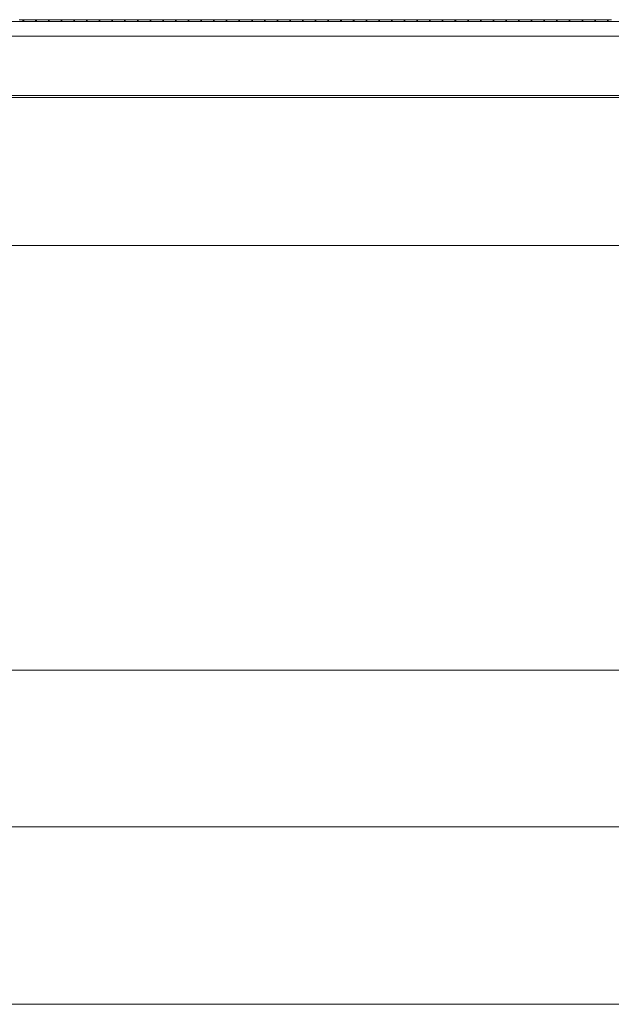
# Model space of a CAD drawing. Units: inches. Extents: x 0 to 12.8, y 0 to 12.4.
# Drawn here: x 3.5 to 4.3, y 6.6 to 7.9 of the extents above; entities that cross this region are included whole.
import ezdxf

# ---------------------------------------------------------------- set-up
doc = ezdxf.new("R2010")
doc.units = ezdxf.units.IN
doc.header["$LTSCALE"] = 0.03937
doc.header["$MEASUREMENT"] = 0
doc.layers.get('0').update_dxf_attribs({"lineweight": 0})

msp = doc.modelspace()

# ---------------------------------------------------------------- linework, layer by layer
for p, q in [((3.5311, 7.9005), (3.547, 7.9005)), ((3.5435, 7.9027), (3.5418, 7.9029)), ((3.5435, 7.9027), (3.5445, 7.9029)), ((3.5435, 7.9027), (3.547, 7.9023)), ((3.5445, 7.9029), (3.5507, 7.9029)), ((3.547, 7.9023), (3.547, 7.9005)), ((3.5472, 7.9005), (3.547, 7.9005)), ((3.548, 7.9023), (3.5472, 7.9023)), ((3.5472, 7.9023), (3.5472, 7.9005)), ((3.548, 7.9005), (3.5472, 7.9005)), ((3.548, 7.9023), (3.5512, 7.9028)), ((3.548, 7.9005), (3.548, 7.9023)), ((3.548, 7.9005), (3.5639, 7.9005)), ((3.5512, 7.9028), (3.5507, 7.9029)), ((3.5516, 7.9027), (3.5512, 7.9028)), ((3.5516, 7.9027), (3.552, 7.9028)), ((3.552, 7.9028), (3.5525, 7.9029)), ((3.5587, 7.9029), (3.5525, 7.9029)), ((3.5604, 7.9027), (3.5587, 7.9029)), ((3.5604, 7.9027), (3.5614, 7.9029)), ((3.5604, 7.9027), (3.5639, 7.9023)), ((3.5614, 7.9029), (3.5668, 7.9029)), ((3.5639, 7.9023), (3.5639, 7.9005)), ((3.5639, 7.9005), (3.5641, 7.9005)), ((3.5649, 7.9023), (3.5641, 7.9023)), ((3.5641, 7.9023), (3.5641, 7.9005)), ((3.5641, 7.9005), (3.5649, 7.9005)), ((3.5649, 7.9023), (3.5676, 7.9028)), ((3.5649, 7.9005), (3.5649, 7.9023)), ((3.5649, 7.9005), (3.5808, 7.9005)), ((3.5668, 7.9029), (3.5676, 7.9028)), ((3.5681, 7.9028), (3.5676, 7.9028)), ((3.5683, 7.9028), (3.5681, 7.9028)), ((3.5685, 7.9027), (3.5683, 7.9028)), ((3.5685, 7.9027), (3.5689, 7.9028)), ((3.5689, 7.9028), (3.5694, 7.9029)), ((3.5756, 7.9029), (3.5694, 7.9029)), ((3.5773, 7.9027), (3.5756, 7.9029)), ((3.5773, 7.9027), (3.5783, 7.9029)), ((3.5773, 7.9027), (3.5808, 7.9023)), ((3.5783, 7.9029), (3.5845, 7.9029)), ((3.5808, 7.9023), (3.5808, 7.9005)), ((3.581, 7.9005), (3.5808, 7.9005)), ((3.5818, 7.9023), (3.581, 7.9023)), ((3.581, 7.9023), (3.581, 7.9005)), ((3.5818, 7.9005), (3.581, 7.9005)), ((3.5818, 7.9023), (3.585, 7.9028)), ((3.5818, 7.9005), (3.5818, 7.9023)), ((3.5818, 7.9005), (3.5977, 7.9005)), ((3.585, 7.9028), (3.5845, 7.9029)), ((3.5854, 7.9027), (3.585, 7.9028)), ((3.5854, 7.9027), (3.5858, 7.9028)), ((3.5858, 7.9028), (3.5863, 7.9029)), ((3.5925, 7.9029), (3.5863, 7.9029)), ((3.5942, 7.9027), (3.5925, 7.9029)), ((3.5942, 7.9027), (3.5952, 7.9029)), ((3.5942, 7.9027), (3.5977, 7.9023)), ((3.5952, 7.9029), (3.6014, 7.9029)), ((3.5977, 7.9023), (3.5977, 7.9005)), ((3.5979, 7.9005), (3.5977, 7.9005)), ((3.5987, 7.9023), (3.5979, 7.9023)), ((3.5979, 7.9023), (3.5979, 7.9005)), ((3.5979, 7.9005), (3.5987, 7.9005)), ((3.5987, 7.9023), (3.6019, 7.9028)), ((3.5987, 7.9005), (3.5987, 7.9023)), ((3.5987, 7.9005), (3.6146, 7.9005)), ((3.6019, 7.9028), (3.6014, 7.9029)), ((3.6023, 7.9027), (3.6019, 7.9028)), ((3.6023, 7.9027), (3.6027, 7.9028)), ((3.6027, 7.9028), (3.6032, 7.9029)), ((3.6094, 7.9029), (3.6032, 7.9029)), ((3.6111, 7.9027), (3.6094, 7.9029)), ((3.6111, 7.9027), (3.6121, 7.9029)), ((3.6111, 7.9027), (3.6146, 7.9023)), ((3.6121, 7.9029), (3.6183, 7.9029)), ((3.6146, 7.9023), (3.6146, 7.9005)), ((3.6148, 7.9005), (3.6146, 7.9005)), ((3.6156, 7.9023), (3.6148, 7.9023)), ((3.6148, 7.9023), (3.6148, 7.9005)), ((3.6156, 7.9005), (3.6148, 7.9005)), ((3.6156, 7.9023), (3.6188, 7.9028)), ((3.6156, 7.9005), (3.6156, 7.9023)), ((3.6156, 7.9005), (3.6316, 7.9005)), ((3.6188, 7.9028), (3.6183, 7.9029)), ((3.6192, 7.9027), (3.6188, 7.9028)), ((3.6192, 7.9027), (3.6196, 7.9028)), ((3.6196, 7.9028), (3.6201, 7.9029)), ((3.6263, 7.9029), (3.6201, 7.9029)), ((3.628, 7.9027), (3.6263, 7.9029)), ((3.628, 7.9027), (3.629, 7.9029)), ((3.628, 7.9027), (3.6316, 7.9023)), ((3.629, 7.9029), (3.6344, 7.9029)), ((3.6316, 7.9023), (3.6316, 7.9005)), ((3.6316, 7.9005), (3.6317, 7.9005)), ((3.6325, 7.9023), (3.6317, 7.9023)), ((3.6317, 7.9023), (3.6317, 7.9005)), ((3.6317, 7.9005), (3.6325, 7.9005)), ((3.6325, 7.9023), (3.6352, 7.9028)), ((3.6325, 7.9005), (3.6325, 7.9023)), ((3.6325, 7.9005), (3.6485, 7.9005)), ((3.6344, 7.9029), (3.6352, 7.9028)), ((3.6357, 7.9028), (3.6352, 7.9028)), ((3.6359, 7.9028), (3.6357, 7.9028)), ((3.6361, 7.9027), (3.6359, 7.9028)), ((3.6361, 7.9027), (3.6365, 7.9028)), ((3.6365, 7.9028), (3.637, 7.9029)), ((3.6432, 7.9029), (3.637, 7.9029)), ((3.6449, 7.9027), (3.6432, 7.9029)), ((3.6449, 7.9027), (3.6459, 7.9029)), ((3.6449, 7.9027), (3.6485, 7.9023)), ((3.6459, 7.9029), (3.6521, 7.9029)), ((3.6485, 7.9023), (3.6485, 7.9005)), ((3.6486, 7.9005), (3.6485, 7.9005)), ((3.6494, 7.9023), (3.6486, 7.9023)), ((3.6486, 7.9023), (3.6486, 7.9005)), ((3.6494, 7.9005), (3.6486, 7.9005)), ((3.6494, 7.9023), (3.6526, 7.9028)), ((3.6494, 7.9005), (3.6494, 7.9023)), ((3.6494, 7.9005), (3.6654, 7.9005)), ((3.6526, 7.9028), (3.6521, 7.9029)), ((3.653, 7.9027), (3.6526, 7.9028)), ((3.653, 7.9027), (3.6534, 7.9028)), ((3.6534, 7.9028), (3.6539, 7.9029)), ((3.6601, 7.9029), (3.6539, 7.9029)), ((3.6618, 7.9027), (3.6601, 7.9029)), ((3.6618, 7.9027), (3.6628, 7.9029)), ((3.6618, 7.9027), (3.6654, 7.9023)), ((3.6628, 7.9029), (3.669, 7.9029)), ((3.6654, 7.9023), (3.6654, 7.9005)), ((3.6655, 7.9005), (3.6654, 7.9005)), ((3.6663, 7.9023), (3.6655, 7.9023)), ((3.6655, 7.9023), (3.6655, 7.9005)), ((3.6655, 7.9005), (3.6663, 7.9005)), ((3.6663, 7.9023), (3.6695, 7.9028)), ((3.6663, 7.9005), (3.6663, 7.9023)), ((3.6663, 7.9005), (3.6823, 7.9005)), ((3.6695, 7.9028), (3.669, 7.9029)), ((3.6699, 7.9027), (3.6695, 7.9028)), ((3.6699, 7.9027), (3.6703, 7.9028)), ((3.6703, 7.9028), (3.6708, 7.9029)), ((3.677, 7.9029), (3.6708, 7.9029)), ((3.6788, 7.9027), (3.677, 7.9029)), ((3.6788, 7.9027), (3.6797, 7.9029)), ((3.6788, 7.9027), (3.6823, 7.9023)), ((3.6797, 7.9029), (3.6859, 7.9029)), ((3.6823, 7.9023), (3.6823, 7.9005)), ((3.6824, 7.9005), (3.6823, 7.9005)), ((3.6832, 7.9023), (3.6824, 7.9023)), ((3.6824, 7.9023), (3.6824, 7.9005)), ((3.6832, 7.9005), (3.6824, 7.9005)), ((3.6832, 7.9023), (3.6864, 7.9028)), ((3.6832, 7.9005), (3.6832, 7.9023)), ((3.6832, 7.9005), (3.6992, 7.9005)), ((3.6864, 7.9028), (3.6859, 7.9029)), ((3.6868, 7.9027), (3.6864, 7.9028)), ((3.6868, 7.9027), (3.6872, 7.9028)), ((3.6872, 7.9028), (3.6877, 7.9029)), ((3.6939, 7.9029), (3.6877, 7.9029)), ((3.6957, 7.9027), (3.6939, 7.9029)), ((3.6957, 7.9027), (3.6966, 7.9029)), ((3.6957, 7.9027), (3.6992, 7.9023)), ((3.6966, 7.9029), (3.7021, 7.9029)), ((3.6992, 7.9023), (3.6992, 7.9005)), ((3.6992, 7.9005), (3.6993, 7.9005)), ((3.7001, 7.9023), (3.6993, 7.9023)), ((3.6993, 7.9023), (3.6993, 7.9005)), ((3.6993, 7.9005), (3.7001, 7.9005)), ((3.7001, 7.9023), (3.7028, 7.9028)), ((3.7001, 7.9005), (3.7001, 7.9023)), ((3.7001, 7.9005), (3.7161, 7.9005)), ((3.7021, 7.9029), (3.7028, 7.9028)), ((3.7033, 7.9028), (3.7028, 7.9028)), ((3.7035, 7.9028), (3.7033, 7.9028)), ((3.7037, 7.9027), (3.7035, 7.9028)), ((3.7037, 7.9027), (3.7041, 7.9028)), ((3.7041, 7.9028), (3.7046, 7.9029)), ((3.7108, 7.9029), (3.7046, 7.9029)), ((3.7126, 7.9027), (3.7108, 7.9029)), ((3.7126, 7.9027), (3.7135, 7.9029)), ((3.7126, 7.9027), (3.7161, 7.9023)), ((3.7135, 7.9029), (3.7197, 7.9029)), ((3.7161, 7.9023), (3.7161, 7.9005)), ((3.7162, 7.9005), (3.7161, 7.9005)), ((3.717, 7.9023), (3.7162, 7.9023)), ((3.7162, 7.9023), (3.7162, 7.9005)), ((3.7162, 7.9005), (3.717, 7.9005)), ((3.717, 7.9023), (3.7202, 7.9028)), ((3.717, 7.9005), (3.717, 7.9023)), ((3.717, 7.9005), (3.733, 7.9005)), ((3.7202, 7.9028), (3.7197, 7.9029)), ((3.7206, 7.9027), (3.7202, 7.9028)), ((3.7206, 7.9027), (3.721, 7.9028)), ((3.721, 7.9028), (3.7215, 7.9029)), ((3.7277, 7.9029), (3.7215, 7.9029)), ((3.7295, 7.9027), (3.7277, 7.9029)), ((3.7295, 7.9027), (3.7304, 7.9029)), ((3.7295, 7.9027), (3.733, 7.9023)), ((3.7304, 7.9029), (3.7366, 7.9029)), ((3.733, 7.9023), (3.733, 7.9005)), ((3.7331, 7.9005), (3.733, 7.9005)), ((3.7339, 7.9023), (3.7331, 7.9023)), ((3.7331, 7.9023), (3.7331, 7.9005)), ((3.7339, 7.9005), (3.7331, 7.9005)), ((3.7339, 7.9023), (3.7371, 7.9028)), ((3.7339, 7.9005), (3.7339, 7.9023)), ((3.7339, 7.9005), (3.7499, 7.9005)), ((3.7371, 7.9028), (3.7366, 7.9029)), ((3.7375, 7.9027), (3.7371, 7.9028)), ((3.7375, 7.9027), (3.7379, 7.9028)), ((3.7379, 7.9028), (3.7384, 7.9029)), ((3.7446, 7.9029), (3.7384, 7.9029)), ((3.7464, 7.9027), (3.7446, 7.9029)), ((3.7464, 7.9027), (3.7473, 7.9029)), ((3.7464, 7.9027), (3.7499, 7.9023)), ((3.7473, 7.9029), (3.7535, 7.9029)), ((3.7499, 7.9023), (3.7499, 7.9005)), ((3.75, 7.9005), (3.7499, 7.9005)), ((3.7508, 7.9023), (3.75, 7.9023)), ((3.75, 7.9023), (3.75, 7.9005)), ((3.7508, 7.9005), (3.75, 7.9005)), ((3.7508, 7.9023), (3.754, 7.9028)), ((3.7508, 7.9005), (3.7508, 7.9023)), ((3.7508, 7.9005), (3.7668, 7.9005)), ((3.754, 7.9028), (3.7535, 7.9029)), ((3.7544, 7.9027), (3.754, 7.9028)), ((3.7544, 7.9027), (3.7548, 7.9028)), ((3.7548, 7.9028), (3.7553, 7.9029)), ((3.7615, 7.9029), (3.7553, 7.9029)), ((3.7633, 7.9027), (3.7615, 7.9029)), ((3.7633, 7.9027), (3.7642, 7.9029)), ((3.7633, 7.9027), (3.7668, 7.9023)), ((3.7642, 7.9029), (3.7705, 7.9029)), ((3.7668, 7.9023), (3.7668, 7.9005)), ((3.7669, 7.9005), (3.7668, 7.9005)), ((3.7677, 7.9023), (3.7669, 7.9023)), ((3.7669, 7.9023), (3.7669, 7.9005)), ((3.7677, 7.9005), (3.7669, 7.9005)), ((3.7677, 7.9023), (3.7709, 7.9028)), ((3.7677, 7.9005), (3.7677, 7.9023)), ((3.7677, 7.9005), (3.7837, 7.9005)), ((3.7709, 7.9028), (3.7705, 7.9029)), ((3.7713, 7.9027), (3.7709, 7.9028)), ((3.7713, 7.9027), (3.7717, 7.9028)), ((3.7717, 7.9028), (3.7722, 7.9029)), ((3.7784, 7.9029), (3.7722, 7.9029)), ((3.7802, 7.9027), (3.7784, 7.9029)), ((3.7802, 7.9027), (3.7811, 7.9029)), ((3.7802, 7.9027), (3.7837, 7.9023)), ((3.7811, 7.9029), (3.7874, 7.9029)), ((3.7837, 7.9023), (3.7837, 7.9005)), ((3.7839, 7.9005), (3.7837, 7.9005)), ((3.7846, 7.9023), (3.7839, 7.9023)), ((3.7839, 7.9023), (3.7839, 7.9005)), ((3.7839, 7.9005), (3.7846, 7.9005)), ((3.7846, 7.9023), (3.7878, 7.9028)), ((3.7846, 7.9005), (3.7846, 7.9023)), ((3.7846, 7.9005), (3.8006, 7.9005)), ((3.7878, 7.9028), (3.7874, 7.9029)), ((3.7882, 7.9027), (3.7878, 7.9028)), ((3.7882, 7.9027), (3.7886, 7.9028)), ((3.7886, 7.9028), (3.7891, 7.9029)), ((3.7953, 7.9029), (3.7891, 7.9029)), ((3.7971, 7.9027), (3.7953, 7.9029)), ((3.7971, 7.9027), (3.798, 7.9029)), ((3.7971, 7.9027), (3.8006, 7.9023)), ((3.798, 7.9029), (3.8043, 7.9029)), ((3.8006, 7.9023), (3.8006, 7.9005)), ((3.8008, 7.9005), (3.8006, 7.9005)), ((3.8015, 7.9023), (3.8008, 7.9023)), ((3.8008, 7.9023), (3.8008, 7.9005)), ((3.8015, 7.9005), (3.8008, 7.9005)), ((3.8015, 7.9023), (3.8047, 7.9028)), ((3.8015, 7.9005), (3.8015, 7.9023)), ((3.8015, 7.9005), (3.8175, 7.9005)), ((3.8047, 7.9028), (3.8043, 7.9029)), ((3.8051, 7.9027), (3.8047, 7.9028)), ((3.8051, 7.9027), (3.8055, 7.9028)), ((3.8055, 7.9028), (3.806, 7.9029)), ((3.8122, 7.9029), (3.806, 7.9029)), ((3.814, 7.9027), (3.8122, 7.9029)), ((3.814, 7.9027), (3.8149, 7.9029)), ((3.814, 7.9027), (3.8175, 7.9023)), ((3.8149, 7.9029), (3.8212, 7.9029)), ((3.8175, 7.9023), (3.8175, 7.9005)), ((3.8177, 7.9005), (3.8175, 7.9005)), ((3.8184, 7.9023), (3.8177, 7.9023)), ((3.8177, 7.9023), (3.8177, 7.9005)), ((3.8184, 7.9005), (3.8177, 7.9005)), ((3.8184, 7.9023), (3.8216, 7.9028)), ((3.8184, 7.9005), (3.8184, 7.9023)), ((3.8184, 7.9005), (3.8344, 7.9005)), ((3.8216, 7.9028), (3.8212, 7.9029)), ((3.822, 7.9027), (3.8216, 7.9028)), ((3.822, 7.9027), (3.8224, 7.9028)), ((3.8224, 7.9028), (3.8229, 7.9029)), ((3.8291, 7.9029), (3.8229, 7.9029)), ((3.8309, 7.9027), (3.8291, 7.9029)), ((3.8309, 7.9027), (3.8318, 7.9029)), ((3.8309, 7.9027), (3.8344, 7.9023)), ((3.8318, 7.9029), (3.8381, 7.9029)), ((3.8344, 7.9023), (3.8344, 7.9005)), ((3.8346, 7.9005), (3.8344, 7.9005)), ((3.8353, 7.9023), (3.8346, 7.9023)), ((3.8346, 7.9023), (3.8346, 7.9005)), ((3.8353, 7.9005), (3.8346, 7.9005)), ((3.8353, 7.9023), (3.8385, 7.9028)), ((3.8353, 7.9005), (3.8353, 7.9023)), ((3.8353, 7.9005), (3.8513, 7.9005)), ((3.8385, 7.9028), (3.8381, 7.9029)), ((3.8389, 7.9027), (3.8385, 7.9028)), ((3.8389, 7.9027), (3.8393, 7.9028)), ((3.8393, 7.9028), (3.8398, 7.9029)), ((3.846, 7.9029), (3.8398, 7.9029)), ((3.8478, 7.9027), (3.846, 7.9029)), ((3.8478, 7.9027), (3.8487, 7.9029)), ((3.8478, 7.9027), (3.8513, 7.9023)), ((3.8487, 7.9029), (3.855, 7.9029)), ((3.8513, 7.9023), (3.8513, 7.9005)), ((3.8515, 7.9005), (3.8513, 7.9005)), ((3.8522, 7.9023), (3.8515, 7.9023)), ((3.8515, 7.9023), (3.8515, 7.9005)), ((3.8515, 7.9005), (3.8522, 7.9005)), ((3.8522, 7.9023), (3.8555, 7.9028)), ((3.8522, 7.9005), (3.8522, 7.9023)), ((3.8522, 7.9005), (3.8682, 7.9005)), ((3.8555, 7.9028), (3.855, 7.9029)), ((3.8558, 7.9027), (3.8555, 7.9028)), ((3.8558, 7.9027), (3.8562, 7.9028)), ((3.8562, 7.9028), (3.8567, 7.9029)), ((3.8629, 7.9029), (3.8567, 7.9029)), ((3.8647, 7.9027), (3.8629, 7.9029)), ((3.8647, 7.9027), (3.8657, 7.9029)), ((3.8647, 7.9027), (3.8682, 7.9023)), ((3.8657, 7.9029), (3.8719, 7.9029)), ((3.8682, 7.9023), (3.8682, 7.9005)), ((3.8684, 7.9005), (3.8682, 7.9005)), ((3.8692, 7.9023), (3.8684, 7.9023)), ((3.8684, 7.9023), (3.8684, 7.9005)), ((3.8692, 7.9005), (3.8684, 7.9005)), ((3.8692, 7.9023), (3.8724, 7.9028)), ((3.8692, 7.9005), (3.8692, 7.9023)), ((3.8692, 7.9005), (3.8851, 7.9005)), ((3.8724, 7.9028), (3.8719, 7.9029)), ((3.8727, 7.9027), (3.8724, 7.9028)), ((3.8727, 7.9027), (3.8731, 7.9028)), ((3.8731, 7.9028), (3.8736, 7.9029)), ((3.8798, 7.9029), (3.8736, 7.9029)), ((3.8816, 7.9027), (3.8798, 7.9029)), ((3.8816, 7.9027), (3.8826, 7.9029)), ((3.8816, 7.9027), (3.8851, 7.9023)), ((3.8826, 7.9029), (3.8888, 7.9029)), ((3.8851, 7.9023), (3.8851, 7.9005)), ((3.8853, 7.9005), (3.8851, 7.9005)), ((3.8861, 7.9023), (3.8853, 7.9023)), ((3.8853, 7.9023), (3.8853, 7.9005)), ((3.8861, 7.9005), (3.8853, 7.9005)), ((3.8861, 7.9023), (3.8893, 7.9028)), ((3.8861, 7.9005), (3.8861, 7.9023)), ((3.8861, 7.9005), (3.902, 7.9005)), ((3.8893, 7.9028), (3.8888, 7.9029)), ((3.8897, 7.9027), (3.8893, 7.9028)), ((3.8897, 7.9027), (3.89, 7.9028)), ((3.89, 7.9028), (3.8905, 7.9029)), ((3.8967, 7.9029), (3.8905, 7.9029)), ((3.8985, 7.9027), (3.8967, 7.9029)), ((3.8985, 7.9027), (3.8995, 7.9029)), ((3.8985, 7.9027), (3.902, 7.9023)), ((3.8995, 7.9029), (3.9057, 7.9029)), ((3.902, 7.9023), (3.902, 7.9005)), ((3.9022, 7.9005), (3.902, 7.9005)), ((3.903, 7.9023), (3.9022, 7.9023)), ((3.9022, 7.9023), (3.9022, 7.9005)), ((3.903, 7.9005), (3.9022, 7.9005)), ((3.903, 7.9023), (3.9062, 7.9028)), ((3.903, 7.9005), (3.903, 7.9023)), ((3.903, 7.9005), (3.9189, 7.9005)), ((3.9062, 7.9028), (3.9057, 7.9029)), ((3.9066, 7.9027), (3.9062, 7.9028)), ((3.9066, 7.9027), (3.9069, 7.9028)), ((3.9069, 7.9028), (3.9074, 7.9029)), ((3.9137, 7.9029), (3.9074, 7.9029)), ((3.9154, 7.9027), (3.9137, 7.9029)), ((3.9154, 7.9027), (3.9164, 7.9029)), ((3.9154, 7.9027), (3.9189, 7.9023)), ((3.9164, 7.9029), (3.9226, 7.9029)), ((3.9189, 7.9023), (3.9189, 7.9005)), ((3.9191, 7.9005), (3.9189, 7.9005)), ((3.9199, 7.9023), (3.9191, 7.9023)), ((3.9191, 7.9023), (3.9191, 7.9005)), ((3.9191, 7.9005), (3.9199, 7.9005)), ((3.9199, 7.9023), (3.9231, 7.9028)), ((3.9199, 7.9005), (3.9199, 7.9023)), ((3.9199, 7.9005), (3.9358, 7.9005)), ((3.9231, 7.9028), (3.9226, 7.9029)), ((3.9235, 7.9027), (3.9231, 7.9028)), ((3.9235, 7.9027), (3.9239, 7.9028)), ((3.9239, 7.9028), (3.9243, 7.9029)), ((3.9306, 7.9029), (3.9243, 7.9029)), ((3.9323, 7.9027), (3.9306, 7.9029)), ((3.9323, 7.9027), (3.9333, 7.9029)), ((3.9323, 7.9027), (3.9358, 7.9023)), ((3.9333, 7.9029), (3.9395, 7.9029)), ((3.9358, 7.9023), (3.9358, 7.9005)), ((3.936, 7.9005), (3.9358, 7.9005)), ((3.9368, 7.9023), (3.936, 7.9023)), ((3.936, 7.9023), (3.936, 7.9005)), ((3.9368, 7.9005), (3.936, 7.9005)), ((3.9368, 7.9023), (3.94, 7.9028)), ((3.9368, 7.9005), (3.9368, 7.9023)), ((3.9368, 7.9005), (3.9527, 7.9005)), ((3.94, 7.9028), (3.9395, 7.9029)), ((3.9404, 7.9027), (3.94, 7.9028)), ((3.9404, 7.9027), (3.9408, 7.9028)), ((3.9408, 7.9028), (3.9412, 7.9029)), ((3.9475, 7.9029), (3.9412, 7.9029)), ((3.9492, 7.9027), (3.9475, 7.9029)), ((3.9492, 7.9027), (3.9502, 7.9029)), ((3.9492, 7.9027), (3.9527, 7.9023)), ((3.9502, 7.9029), (3.9564, 7.9029)), ((3.9527, 7.9023), (3.9527, 7.9005)), ((3.9529, 7.9005), (3.9527, 7.9005)), ((3.9537, 7.9023), (3.9529, 7.9023)), ((3.9529, 7.9023), (3.9529, 7.9005)), ((3.9537, 7.9005), (3.9529, 7.9005)), ((3.9537, 7.9023), (3.9569, 7.9028)), ((3.9537, 7.9005), (3.9537, 7.9023)), ((3.9537, 7.9005), (3.9696, 7.9005)), ((3.9569, 7.9028), (3.9564, 7.9029)), ((3.9573, 7.9027), (3.9569, 7.9028)), ((3.9573, 7.9027), (3.9577, 7.9028)), ((3.9577, 7.9028), (3.9581, 7.9029)), ((3.9644, 7.9029), (3.9581, 7.9029)), ((3.9661, 7.9027), (3.9644, 7.9029)), ((3.9661, 7.9027), (3.9671, 7.9029)), ((3.9661, 7.9027), (3.9696, 7.9023)), ((3.9671, 7.9029), (3.9733, 7.9029)), ((3.9696, 7.9023), (3.9696, 7.9005)), ((3.9698, 7.9005), (3.9696, 7.9005)), ((3.9706, 7.9023), (3.9698, 7.9023)), ((3.9698, 7.9023), (3.9698, 7.9005)), ((3.9706, 7.9005), (3.9698, 7.9005)), ((3.9706, 7.9023), (3.9738, 7.9028)), ((3.9706, 7.9005), (3.9706, 7.9023)), ((3.9706, 7.9005), (3.9865, 7.9005)), ((3.9738, 7.9028), (3.9733, 7.9029)), ((3.9742, 7.9027), (3.9738, 7.9028)), ((3.9742, 7.9027), (3.9746, 7.9028)), ((3.9746, 7.9028), (3.975, 7.9029)), ((3.9813, 7.9029), (3.975, 7.9029)), ((3.983, 7.9027), (3.9813, 7.9029)), ((3.983, 7.9027), (3.984, 7.9029)), ((3.983, 7.9027), (3.9865, 7.9023)), ((3.984, 7.9029), (3.9902, 7.9029)), ((3.9865, 7.9023), (3.9865, 7.9005)), ((3.9867, 7.9005), (3.9865, 7.9005)), ((3.9875, 7.9023), (3.9867, 7.9023)), ((3.9867, 7.9023), (3.9867, 7.9005)), ((3.9867, 7.9005), (3.9875, 7.9005)), ((3.9875, 7.9023), (3.9907, 7.9028)), ((3.9875, 7.9005), (3.9875, 7.9023)), ((3.9875, 7.9005), (4.0034, 7.9005)), ((3.9907, 7.9028), (3.9902, 7.9029)), ((3.9911, 7.9027), (3.9907, 7.9028)), ((3.9911, 7.9027), (3.9915, 7.9028)), ((3.9915, 7.9028), (3.9919, 7.9029)), ((3.9982, 7.9029), (3.9919, 7.9029)), ((3.9999, 7.9027), (3.9982, 7.9029)), ((3.9999, 7.9027), (4.0009, 7.9029)), ((3.9999, 7.9027), (4.0034, 7.9023)), ((4.0009, 7.9029), (4.0071, 7.9029)), ((4.0034, 7.9023), (4.0034, 7.9005)), ((4.0036, 7.9005), (4.0034, 7.9005)), ((4.0044, 7.9023), (4.0036, 7.9023)), ((4.0036, 7.9023), (4.0036, 7.9005)), ((4.0044, 7.9005), (4.0036, 7.9005)), ((4.0044, 7.9023), (4.0076, 7.9028)), ((4.0044, 7.9005), (4.0044, 7.9023)), ((4.0044, 7.9005), (4.0203, 7.9005)), ((4.0076, 7.9028), (4.0071, 7.9029)), ((4.008, 7.9027), (4.0076, 7.9028)), ((4.008, 7.9027), (4.0084, 7.9028)), ((4.0084, 7.9028), (4.0089, 7.9029)), ((4.0151, 7.9029), (4.0089, 7.9029)), ((4.0168, 7.9027), (4.0151, 7.9029)), ((4.0168, 7.9027), (4.0178, 7.9029)), ((4.0168, 7.9027), (4.0203, 7.9023)), ((4.0178, 7.9029), (4.0232, 7.9029)), ((4.0203, 7.9023), (4.0203, 7.9005)), ((4.0203, 7.9005), (4.0205, 7.9005)), ((4.0213, 7.9023), (4.0205, 7.9023)), ((4.0205, 7.9023), (4.0205, 7.9005)), ((4.0205, 7.9005), (4.0213, 7.9005)), ((4.0213, 7.9023), (4.024, 7.9028)), ((4.0213, 7.9005), (4.0213, 7.9023)), ((4.0213, 7.9005), (4.0372, 7.9005)), ((4.0232, 7.9029), (4.024, 7.9028)), ((4.0245, 7.9028), (4.024, 7.9028)), ((4.0247, 7.9028), (4.0245, 7.9028)), ((4.0249, 7.9027), (4.0247, 7.9028)), ((4.0249, 7.9027), (4.0253, 7.9028)), ((4.0253, 7.9028), (4.0258, 7.9029)), ((4.032, 7.9029), (4.0258, 7.9029)), ((4.0337, 7.9027), (4.032, 7.9029)), ((4.0337, 7.9027), (4.0347, 7.9029)), ((4.0337, 7.9027), (4.0372, 7.9023)), ((4.0347, 7.9029), (4.0409, 7.9029)), ((4.0372, 7.9023), (4.0372, 7.9005)), ((4.0374, 7.9005), (4.0372, 7.9005)), ((4.0382, 7.9023), (4.0374, 7.9023)), ((4.0374, 7.9023), (4.0374, 7.9005)), ((4.0382, 7.9005), (4.0374, 7.9005)), ((4.0382, 7.9023), (4.0414, 7.9028)), ((4.0382, 7.9005), (4.0382, 7.9023)), ((4.0382, 7.9005), (4.0541, 7.9005)), ((4.0414, 7.9028), (4.0409, 7.9029)), ((4.0418, 7.9027), (4.0414, 7.9028)), ((4.0418, 7.9027), (4.0422, 7.9028)), ((4.0422, 7.9028), (4.0427, 7.9029)), ((4.0489, 7.9029), (4.0427, 7.9029)), ((4.0506, 7.9027), (4.0489, 7.9029)), ((4.0506, 7.9027), (4.0516, 7.9029)), ((4.0506, 7.9027), (4.0541, 7.9023)), ((4.0516, 7.9029), (4.0578, 7.9029)), ((4.0541, 7.9023), (4.0541, 7.9005)), ((4.0543, 7.9005), (4.0541, 7.9005)), ((4.0551, 7.9023), (4.0543, 7.9023)), ((4.0543, 7.9023), (4.0543, 7.9005)), ((4.0543, 7.9005), (4.0551, 7.9005)), ((4.0551, 7.9023), (4.0583, 7.9028)), ((4.0551, 7.9005), (4.0551, 7.9023)), ((4.0551, 7.9005), (4.071, 7.9005)), ((4.0583, 7.9028), (4.0578, 7.9029)), ((4.0587, 7.9027), (4.0583, 7.9028)), ((4.0587, 7.9027), (4.0591, 7.9028)), ((4.0591, 7.9028), (4.0596, 7.9029)), ((4.0658, 7.9029), (4.0596, 7.9029)), ((4.0675, 7.9027), (4.0658, 7.9029)), ((4.0675, 7.9027), (4.0685, 7.9029)), ((4.0675, 7.9027), (4.071, 7.9023)), ((4.0685, 7.9029), (4.0747, 7.9029)), ((4.071, 7.9023), (4.071, 7.9005)), ((4.0712, 7.9005), (4.071, 7.9005)), ((4.072, 7.9023), (4.0712, 7.9023)), ((4.0712, 7.9023), (4.0712, 7.9005)), ((4.072, 7.9005), (4.0712, 7.9005)), ((4.072, 7.9023), (4.0752, 7.9028)), ((4.072, 7.9005), (4.072, 7.9023)), ((4.072, 7.9005), (4.0879, 7.9005)), ((4.0752, 7.9028), (4.0747, 7.9029)), ((4.0756, 7.9027), (4.0752, 7.9028)), ((4.0756, 7.9027), (4.076, 7.9028)), ((4.076, 7.9028), (4.0765, 7.9029)), ((4.0827, 7.9029), (4.0765, 7.9029)), ((4.0844, 7.9027), (4.0827, 7.9029)), ((4.0844, 7.9027), (4.0854, 7.9029)), ((4.0844, 7.9027), (4.0879, 7.9023)), ((4.0854, 7.9029), (4.0908, 7.9029)), ((4.0879, 7.9023), (4.0879, 7.9005)), ((4.0879, 7.9005), (4.0881, 7.9005)), ((4.0889, 7.9023), (4.0881, 7.9023)), ((4.0881, 7.9023), (4.0881, 7.9005)), ((4.0881, 7.9005), (4.0889, 7.9005)), ((4.0889, 7.9023), (4.0916, 7.9028)), ((4.0889, 7.9005), (4.0889, 7.9023)), ((4.0889, 7.9005), (4.1048, 7.9005)), ((4.0908, 7.9029), (4.0916, 7.9028)), ((4.0921, 7.9028), (4.0916, 7.9028)), ((4.0923, 7.9028), (4.0921, 7.9028)), ((4.0925, 7.9027), (4.0923, 7.9028)), ((4.0925, 7.9027), (4.0929, 7.9028)), ((4.0929, 7.9028), (4.0934, 7.9029)), ((4.0996, 7.9029), (4.0934, 7.9029)), ((4.1013, 7.9027), (4.0996, 7.9029)), ((4.1013, 7.9027), (4.1023, 7.9029)), ((4.1013, 7.9027), (4.1048, 7.9023)), ((4.1023, 7.9029), (4.1085, 7.9029)), ((4.1048, 7.9023), (4.1048, 7.9005)), ((4.105, 7.9005), (4.1048, 7.9005)), ((4.1058, 7.9023), (4.105, 7.9023)), ((4.105, 7.9023), (4.105, 7.9005)), ((4.105, 7.9005), (4.1058, 7.9005)), ((4.1058, 7.9023), (4.109, 7.9028)), ((4.1058, 7.9005), (4.1058, 7.9023)), ((4.1058, 7.9005), (4.1217, 7.9005)), ((4.109, 7.9028), (4.1085, 7.9029)), ((4.1094, 7.9027), (4.109, 7.9028)), ((4.1094, 7.9027), (4.1098, 7.9028)), ((4.1098, 7.9028), (4.1103, 7.9029)), ((4.1165, 7.9029), (4.1103, 7.9029)), ((4.1182, 7.9027), (4.1165, 7.9029)), ((4.1182, 7.9027), (4.1192, 7.9029)), ((4.1182, 7.9027), (4.1217, 7.9023)), ((4.1192, 7.9029), (4.1254, 7.9029)), ((4.1217, 7.9023), (4.1217, 7.9005)), ((4.1219, 7.9005), (4.1217, 7.9005)), ((4.1227, 7.9023), (4.1219, 7.9023)), ((4.1219, 7.9023), (4.1219, 7.9005)), ((4.1219, 7.9005), (4.1227, 7.9005)), ((4.1227, 7.9023), (4.1259, 7.9028)), ((4.1227, 7.9005), (4.1227, 7.9023)), ((4.1227, 7.9005), (4.1387, 7.9005)), ((4.1259, 7.9028), (4.1254, 7.9029)), ((4.1263, 7.9027), (4.1259, 7.9028)), ((4.1263, 7.9027), (4.1267, 7.9028)), ((4.1267, 7.9028), (4.1272, 7.9029)), ((4.1334, 7.9029), (4.1272, 7.9029)), ((4.1351, 7.9027), (4.1334, 7.9029)), ((4.1351, 7.9027), (4.1361, 7.9029)), ((4.1351, 7.9027), (4.1387, 7.9023)), ((4.1361, 7.9029), (4.1423, 7.9029)), ((4.1387, 7.9023), (4.1387, 7.9005)), ((4.1388, 7.9005), (4.1387, 7.9005)), ((4.1396, 7.9023), (4.1388, 7.9023)), ((4.1388, 7.9023), (4.1388, 7.9005)), ((4.1396, 7.9005), (4.1388, 7.9005)), ((4.1396, 7.9023), (4.1428, 7.9028)), ((4.1396, 7.9005), (4.1396, 7.9023)), ((4.1396, 7.9005), (4.1556, 7.9005)), ((4.1428, 7.9028), (4.1423, 7.9029)), ((4.1432, 7.9027), (4.1428, 7.9028)), ((4.1432, 7.9027), (4.1436, 7.9028)), ((4.1436, 7.9028), (4.1441, 7.9029)), ((4.1503, 7.9029), (4.1441, 7.9029)), ((4.152, 7.9027), (4.1503, 7.9029)), ((4.152, 7.9027), (4.153, 7.9029)), ((4.152, 7.9027), (4.1556, 7.9023)), ((4.153, 7.9029), (4.1584, 7.9029)), ((4.1556, 7.9023), (4.1556, 7.9005)), ((4.1556, 7.9005), (4.1557, 7.9005)), ((4.1565, 7.9023), (4.1557, 7.9023)), ((4.1557, 7.9023), (4.1557, 7.9005)), ((4.1557, 7.9005), (4.1565, 7.9005)), ((4.1565, 7.9023), (4.1592, 7.9028)), ((4.1565, 7.9005), (4.1565, 7.9023)), ((4.1565, 7.9005), (4.1725, 7.9005)), ((4.1584, 7.9029), (4.1592, 7.9028)), ((4.1597, 7.9028), (4.1592, 7.9028)), ((4.1599, 7.9028), (4.1597, 7.9028)), ((4.1601, 7.9027), (4.1599, 7.9028)), ((4.1601, 7.9027), (4.1605, 7.9028)), ((4.1605, 7.9028), (4.161, 7.9029)), ((4.1672, 7.9029), (4.161, 7.9029)), ((4.1689, 7.9027), (4.1672, 7.9029)), ((4.1689, 7.9027), (4.1699, 7.9029)), ((4.1689, 7.9027), (4.1725, 7.9023)), ((4.1699, 7.9029), (4.1761, 7.9029)), ((4.1725, 7.9023), (4.1725, 7.9005)), ((4.1726, 7.9005), (4.1725, 7.9005)), ((4.1734, 7.9023), (4.1726, 7.9023)), ((4.1726, 7.9023), (4.1726, 7.9005)), ((4.1726, 7.9005), (4.1734, 7.9005)), ((4.1734, 7.9023), (4.1766, 7.9028)), ((4.1734, 7.9005), (4.1734, 7.9023)), ((4.1734, 7.9005), (4.1894, 7.9005)), ((4.1766, 7.9028), (4.1761, 7.9029)), ((4.177, 7.9027), (4.1766, 7.9028)), ((4.177, 7.9027), (4.1774, 7.9028)), ((4.1774, 7.9028), (4.1779, 7.9029)), ((4.1841, 7.9029), (4.1779, 7.9029)), ((4.1859, 7.9027), (4.1841, 7.9029)), ((4.1859, 7.9027), (4.1868, 7.9029)), ((4.1859, 7.9027), (4.1894, 7.9023)), ((4.1868, 7.9029), (4.193, 7.9029)), ((4.1894, 7.9023), (4.1894, 7.9005)), ((4.1895, 7.9005), (4.1894, 7.9005)), ((4.1903, 7.9023), (4.1895, 7.9023)), ((4.1895, 7.9023), (4.1895, 7.9005)), ((4.1903, 7.9005), (4.1895, 7.9005)), ((4.1903, 7.9023), (4.1935, 7.9028)), ((4.1903, 7.9005), (4.1903, 7.9023)), ((4.1903, 7.9005), (4.2063, 7.9005)), ((4.1935, 7.9028), (4.193, 7.9029)), ((4.1939, 7.9027), (4.1935, 7.9028)), ((4.1939, 7.9027), (4.1943, 7.9028)), ((4.1943, 7.9028), (4.1948, 7.9029)), ((4.201, 7.9029), (4.1948, 7.9029)), ((4.2028, 7.9027), (4.201, 7.9029)), ((4.2028, 7.9027), (4.2037, 7.9029)), ((4.2028, 7.9027), (4.2063, 7.9023)), ((4.2037, 7.9029), (4.2099, 7.9029)), ((4.2063, 7.9023), (4.2063, 7.9005)), ((4.2064, 7.9005), (4.2063, 7.9005)), ((4.2072, 7.9023), (4.2064, 7.9023)), ((4.2064, 7.9023), (4.2064, 7.9005)), ((4.2072, 7.9005), (4.2064, 7.9005)), ((4.2072, 7.9023), (4.2104, 7.9028)), ((4.2072, 7.9005), (4.2072, 7.9023)), ((4.2072, 7.9005), (4.2232, 7.9005)), ((4.2104, 7.9028), (4.2099, 7.9029)), ((4.2108, 7.9027), (4.2104, 7.9028)), ((4.2108, 7.9027), (4.2112, 7.9028)), ((4.2112, 7.9028), (4.2117, 7.9029)), ((4.2179, 7.9029), (4.2117, 7.9029)), ((4.2197, 7.9027), (4.2179, 7.9029)), ((4.2197, 7.9027), (4.2206, 7.9029)), ((4.2197, 7.9027), (4.2232, 7.9023)), ((4.2206, 7.9029), (4.2268, 7.9029)), ((4.2232, 7.9023), (4.2232, 7.9005)), ((4.2233, 7.9005), (4.2232, 7.9005)), ((4.2241, 7.9023), (4.2233, 7.9023)), ((4.2233, 7.9023), (4.2233, 7.9005)), ((4.2241, 7.9005), (4.2233, 7.9005)), ((4.2241, 7.9023), (4.2273, 7.9028)), ((4.2241, 7.9005), (4.2241, 7.9023)), ((4.2241, 7.9005), (4.2401, 7.9005)), ((4.2273, 7.9028), (4.2268, 7.9029)), ((4.2277, 7.9027), (4.2273, 7.9028)), ((4.2277, 7.9027), (4.2281, 7.9028)), ((4.2281, 7.9028), (4.2286, 7.9029)), ((4.2348, 7.9029), (4.2286, 7.9029)), ((4.2366, 7.9027), (4.2348, 7.9029)), ((4.2366, 7.9027), (4.2375, 7.9029)), ((4.2366, 7.9027), (4.2401, 7.9023)), ((4.2375, 7.9029), (4.2437, 7.9029)), ((4.2401, 7.9023), (4.2401, 7.9005)), ((4.2402, 7.9005), (4.2401, 7.9005)), ((4.241, 7.9023), (4.2402, 7.9023)), ((4.2402, 7.9023), (4.2402, 7.9005)), ((4.2402, 7.9005), (4.241, 7.9005)), ((4.241, 7.9023), (4.2442, 7.9028)), ((4.241, 7.9005), (4.241, 7.9023)), ((4.241, 7.9005), (4.257, 7.9005)), ((4.2442, 7.9028), (4.2437, 7.9029)), ((4.2446, 7.9027), (4.2442, 7.9028)), ((4.2446, 7.9027), (4.245, 7.9028)), ((4.245, 7.9028), (4.2455, 7.9029)), ((4.2517, 7.9029), (4.2455, 7.9029)), ((4.2535, 7.9027), (4.2517, 7.9029)), ((4.2535, 7.9027), (4.2544, 7.9029)), ((4.2535, 7.9027), (4.257, 7.9023)), ((4.2544, 7.9029), (4.2606, 7.9029)), ((4.257, 7.9023), (4.257, 7.9005)), ((4.2571, 7.9005), (4.257, 7.9005)), ((4.2579, 7.9023), (4.2571, 7.9023)), ((4.2571, 7.9023), (4.2571, 7.9005)), ((4.2579, 7.9005), (4.2571, 7.9005)), ((4.2579, 7.9023), (4.2611, 7.9028)), ((4.2579, 7.9005), (4.2579, 7.9023)), ((4.2579, 7.9005), (4.2739, 7.9005)), ((4.2611, 7.9028), (4.2606, 7.9029)), ((4.2615, 7.9027), (4.2611, 7.9028)), ((4.2615, 7.9027), (4.2619, 7.9028)), ((4.2619, 7.9028), (4.2624, 7.9029)), ((4.2686, 7.9029), (4.2624, 7.9029)), ((4.2704, 7.9027), (4.2686, 7.9029)), ((4.2704, 7.9027), (4.2713, 7.9029)), ((4.2704, 7.9027), (4.2739, 7.9023)), ((4.2713, 7.9029), (4.2776, 7.9029)), ((4.2739, 7.9023), (4.2739, 7.9005)), ((4.274, 7.9005), (4.2739, 7.9005)), ((4.2748, 7.9023), (4.274, 7.9023)), ((4.274, 7.9023), (4.274, 7.9005)), ((4.2748, 7.9005), (4.274, 7.9005)), ((4.2748, 7.9023), (4.278, 7.9028)), ((4.2748, 7.9005), (4.2748, 7.9023)), ((4.2748, 7.9005), (4.2908, 7.9005)), ((4.278, 7.9028), (4.2776, 7.9029)), ((4.2784, 7.9027), (4.278, 7.9028)), ((4.2784, 7.9027), (4.2788, 7.9028)), ((4.2788, 7.9028), (4.2793, 7.9029)), ((4.2855, 7.9029), (4.2793, 7.9029)), ((4.2873, 7.9027), (4.2855, 7.9029)), ((4.2873, 7.9027), (4.2882, 7.9029)), ((4.2873, 7.9027), (4.2908, 7.9023)), ((4.2882, 7.9029), (4.2945, 7.9029)), ((4.2908, 7.9023), (4.2908, 7.9005)), ((4.291, 7.9005), (4.2908, 7.9005)), ((4.2917, 7.9023), (4.291, 7.9023)), ((4.291, 7.9023), (4.291, 7.9005)), ((4.2917, 7.9005), (4.291, 7.9005)), ((4.2917, 7.9023), (4.2949, 7.9028)), ((4.2917, 7.9005), (4.2917, 7.9023)), ((4.2917, 7.9005), (4.3077, 7.9005)), ((4.2949, 7.9028), (4.2945, 7.9029)), ((4.2953, 7.9027), (4.2949, 7.9028)), ((4.2953, 7.9027), (4.2957, 7.9028)), ((4.2957, 7.9028), (4.2962, 7.9029)), ((4.3024, 7.9029), (4.2962, 7.9029)), ((4.3042, 7.9027), (4.3024, 7.9029)), ((4.3042, 7.9027), (4.3051, 7.9029)), ((4.3042, 7.9027), (4.3077, 7.9023)), ((4.3051, 7.9029), (4.3114, 7.9029)), ((4.3077, 7.9023), (4.3077, 7.9005)), ((4.3079, 7.9005), (4.3077, 7.9005)), ((4.3086, 7.9023), (4.3079, 7.9023)), ((4.3079, 7.9023), (4.3079, 7.9005)), ((4.3079, 7.9005), (4.3086, 7.9005)), ((4.3086, 7.9023), (4.3118, 7.9028)), ((4.3086, 7.9005), (4.3086, 7.9023)), ((4.3086, 7.9005), (4.3246, 7.9005)), ((4.3118, 7.9028), (4.3114, 7.9029)), ((4.3122, 7.9027), (4.3118, 7.9028)), ((4.3122, 7.9027), (4.3126, 7.9028)), ((4.3126, 7.9028), (4.3131, 7.9029)), ((4.3193, 7.9029), (4.3131, 7.9029)), ((4.3211, 7.9027), (4.3193, 7.9029)), ((4.3211, 7.9027), (4.322, 7.9029)), ((4.3211, 7.9027), (4.3246, 7.9023)), ((4.322, 7.9029), (4.3283, 7.9029)), ((4.3246, 7.9023), (4.3246, 7.9005)), ((4.3248, 7.9005), (4.3246, 7.9005)), ((4.3255, 7.9023), (4.3248, 7.9023)), ((4.3248, 7.9023), (4.3248, 7.9005)), ((4.3255, 7.9005), (4.3248, 7.9005)), ((4.3255, 7.9023), (4.3287, 7.9028)), ((4.3255, 7.9005), (4.3255, 7.9023)), ((4.3255, 7.9005), (4.3415, 7.9005)), ((4.3287, 7.9028), (4.3283, 7.9029)), ((4.3291, 7.9027), (4.3287, 7.9028)), ((4.3291, 7.9027), (4.3295, 7.9028)), ((4.3295, 7.9028), (4.33, 7.9029)), ((2.6219, 7.8808), (4.6419, 7.8808)), ((4.6457, 7.802), (2.6181, 7.8021)), ((4.6457, 7.7993), (2.6181, 7.7993)), ((2.6181, 7.6025), (4.6457, 7.6025)), ((2.6219, 7.0379), (4.6419, 7.0379)), ((7.8681, 6.8296), (2.3681, 6.8296)), ((7.8681, 6.5934), (2.3681, 6.5934))]:
    msp.add_line(p, q)

doc.saveas('drawing.dxf')
